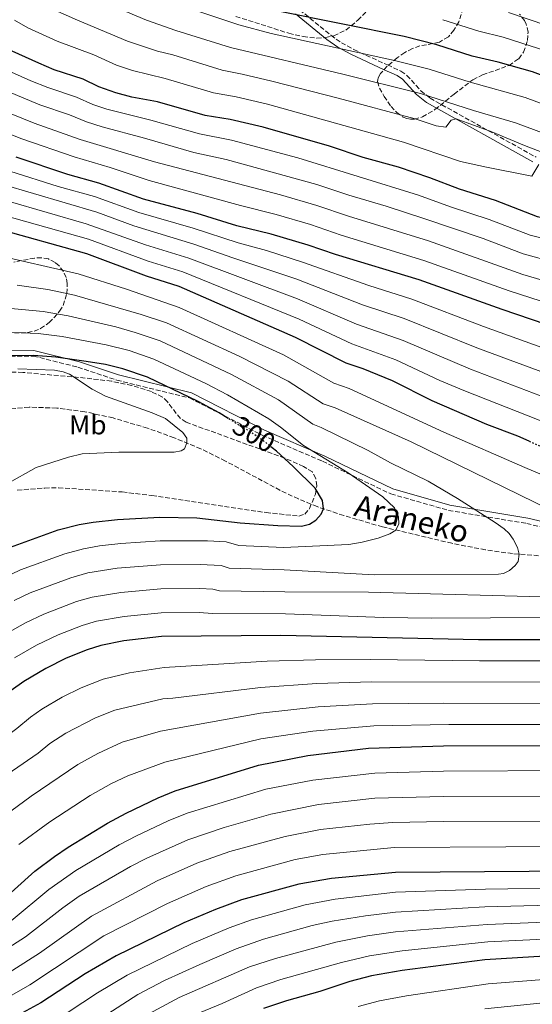
# Model space of a CAD drawing. Units: metres. Extents: x 606798 to 610226, y 4770909 to 4773276.
# Drawn here: x 608960 to 609147, y 4772494 to 4772853 of the extents above; entities that cross this region are included whole.
import ezdxf
from ezdxf.enums import TextEntityAlignment as Align

# ---------------------------------------------------------------- set-up
doc = ezdxf.new("R2010")
doc.units = ezdxf.units.M
doc.header["$MEASUREMENT"] = 0
doc.linetypes.add('DGN Style 3', pattern=[2.435891, 1.739922, -0.695969])
doc.linetypes.add('DGN Style 5', pattern=[1.217945, 0.521977, -0.695969])
for name, color, linetype, lineweight in [('Barranco lineal', 142, 'DGN Style 3', 13), ('Camino', 7, 'DGN Style 3', 0), ('Cota de curva de nivel directora', 7, 'Continuous', 0), ('Curva de nivel directora', 30, 'Continuous', 30), ('Curva de nivel directora no vista', 30, 'DGN Style 5', 30), ('Curva de nivel intermedia', 30, 'Continuous', 0), ('Etiqueta de uso rústico', 92, 'Continuous', 0), ('Margen derecho', 7, 'Continuous', 0), ('Texto de arroyo-regatas y barrancos', 142, 'Continuous', 0), ('Zona arbolada', 92, 'DGN Style 3', 0)]:
    doc.layers.add(name, color=color, linetype=linetype, lineweight=lineweight)
doc.styles.add('Style-Arial', font='arial.ttf')

msp = doc.modelspace()

# ---------------------------------------------------------------- linework, layer by layer
at = {"layer": 'Barranco lineal', "color": 142, "linetype": 'DGN Style 3', "lineweight": 13}
msp.add_polyline3d([(609246.26, 4772649.78, 318.14), (609139.6, 4772658.26, 309.79), (609129.75, 4772659.62, 308.86), (609117.54, 4772662.01, 307.54), (609092.24, 4772668.01, 304.24), (609078.08, 4772672.15, 301.24), (609068.33, 4772675.39, 299.72), (609061.48, 4772678.19, 298.93), (609054.76, 4772681.4, 298.19), (609034.86, 4772692.05, 296.24), (609025.91, 4772696.49, 295.44), (609016.16, 4772700.53, 294.62), (609006.47, 4772704.03, 293.94), (608993.87, 4772707.77, 293.21), (608983.61, 4772710.02, 292.66), (608973.34, 4772711.39, 292.1), (608963.23, 4772711.67, 291.49), (608955.85, 4772711.05, 290.98)], dxfattribs=at)
at = {"layer": 'Camino', "color": 7, "linetype": 'DGN Style 3', "lineweight": 0}
for points in [[(609061.95, 4772856.76, 399.54), (609073.35, 4772847.42, 396.54), (609077.19, 4772844.72, 395.56), (609081.74, 4772842.22, 394.63), (609093.96, 4772836.58, 392.55), (609098.89, 4772834.3, 390.77), (609101.08, 4772832.79, 390.29), (609106.23, 4772827.21, 389.05), (609109.56, 4772824.45, 388.43), (609148.27, 4772802.92, 382.26)], [(608956.52, 4772730.28, 298.51), (608964.81, 4772730.36, 299.86), (608981.03, 4772726.3, 297.66), (608995.26, 4772721.55, 297.98), (609021.79, 4772715.05, 299.88), (609048.31, 4772701.47, 301.11), (609070.27, 4772691.96, 304.42), (609095.28, 4772680.02, 305.9), (609116.3, 4772674.01, 309.02), (609144.79, 4772669.25, 311.99), (609177.45, 4772661.52, 315.33), (609204.71, 4772658.41, 316.05)]]:
    msp.add_polyline3d(points, dxfattribs=at)
at = {"layer": 'Curva de nivel directora', "color": 30, "linetype": 'Continuous', "lineweight": 30, "flags": 128}
for points, elevation in [([(609266.55, 4772785.5), (609258.09, 4772789.9), (609223.41, 4772806.63), (609214.94, 4772810.23), (609196.72, 4772817.14), (609191.63, 4772818.34), (609182.55, 4772821.21), (609171.52, 4772825.86), (609160.5, 4772828.99), (609146.91, 4772834.05), (609134.41, 4772837.64), (609124.87, 4772839.86), (609112.07, 4772843.94), (609100.06, 4772846.94), (609054.07, 4772856.23), (609042.9, 4772859.5), (609024.2, 4772866.05), (609002.12, 4772875.75), (608989.03, 4772882.29), (608983.51, 4772885.81), (608977.91, 4772889.88), (608970.98, 4772895.68), (608967.34, 4772899.71), (608955.28, 4772916.06)], 400), ([(609230.15, 4772759.32), (609222.89, 4772762.19), (609171.32, 4772776.04), (609148.69, 4772781.21), (609133.42, 4772787.14), (609120.34, 4772791.28), (609109.4, 4772795.4), (609097.99, 4772799.25), (609085.12, 4772802.77), (609072.89, 4772806.92), (609048.68, 4772813.9), (609036.57, 4772816.71), (609027.5, 4772818.15), (609010.1, 4772823.09), (609000.72, 4772824.9), (608994.88, 4772826.41), (608988.75, 4772828.61), (608983.02, 4772831.36), (608972.45, 4772834.86), (608966.8, 4772837.21), (608957.11, 4772841.62)], 375), ([(609189.2, 4772729.62), (609176.01, 4772733.39), (609167.64, 4772736.56), (609135.83, 4772747.4), (609105.52, 4772758.19), (609075.01, 4772767.41), (609065.1, 4772770.88), (609051.58, 4772774.88), (609039.01, 4772777.9), (609024.52, 4772782.35), (609005.04, 4772787.66), (608988.69, 4772793.51), (608977.39, 4772796.63), (608958.54, 4772802.92)], 350), ([(609145.65, 4772699.31), (609141.51, 4772701.1), (609130.31, 4772705.39), (609110.32, 4772713.96), (609095.83, 4772721.28), (609085.1, 4772725.66), (609078.89, 4772727.8), (609060.48, 4772737.07), (609018.03, 4772755.68), (609006.12, 4772759.56), (608984.31, 4772767.72), (608951.99, 4772776.66)], 325), ([(609035.91, 4772707.57), (609032.57, 4772709.63), (609024.98, 4772713.82), (609006.42, 4772722.64), (608997.5, 4772725.71), (608991.11, 4772727.26), (608984.12, 4772728.41), (608973.04, 4772729.99), (608964.85, 4772730.5), (608938.64, 4772730.49)], 300), ([(608956.47, 4772660.66), (608973.84, 4772666.93), (608981.5, 4772668.82), (608986.61, 4772669.73), (608995.46, 4772670.75), (609010.99, 4772671.59), (609024.49, 4772671.37), (609040.26, 4772669.48), (609054.06, 4772668.52), (609062.62, 4772668.26), (609065.56, 4772669.05), (609067.82, 4772670.44), (609069.87, 4772672.71), (609070.65, 4772674.58), (609070.34, 4772677.63), (609067.57, 4772682.14), (609059.58, 4772690.07), (609053.49, 4772695.59), (609051.89, 4772696.91)], 300), ([(609155.88, 4772626.74), (609127.27, 4772626.83), (609055.1, 4772628.31), (609011.55, 4772627.95), (608997.78, 4772626.37), (608989.46, 4772624.75), (608984.44, 4772623.12), (608976.78, 4772620.04), (608969.3, 4772616.34), (608961.28, 4772611.53), (608956.72, 4772608.27)], 325), ([(608951.57, 4772530.09), (608965.39, 4772542.33), (608972.55, 4772547.72), (608977.54, 4772551.13), (608991.85, 4772559.88), (608998.63, 4772563.5), (609010.28, 4772569.13), (609016.58, 4772571.71), (609046.96, 4772581), (609064.99, 4772584.54), (609087.12, 4772587.25), (609114.44, 4772588.04), (609161.14, 4772588.22)], 350), ([(609259.49, 4772543.09), (609096.89, 4772541.9), (609073.64, 4772539.71), (609061.66, 4772537.6), (609040.74, 4772531.91), (609031.31, 4772528.34), (609019.73, 4772523.47), (608995, 4772511.48), (608983.72, 4772504.85), (608967.54, 4772494.27), (608950.06, 4772484.82)], 375), ([(609413.48, 4772493.76), (609404.41, 4772501.39), (609399.97, 4772504.12), (609392.9, 4772507.56), (609382.46, 4772511.2), (609377.04, 4772512.49), (609370.84, 4772513.35), (609189.26, 4772512.54), (609163.31, 4772512.04), (609129.5, 4772510.04), (609099.33, 4772506.09), (609088.23, 4772504.18), (609080.28, 4772502.08), (609069.36, 4772498.41), (609057.15, 4772495.05), (609048.76, 4772492.23)], 400)]:
    msp.add_lwpolyline(points, dxfattribs=dict(at, elevation=elevation))
at = {"layer": 'Curva de nivel directora no vista', "color": 30, "linetype": 'DGN Style 5', "lineweight": 30, "flags": 128}
for points, elevation in [([(609051.89, 4772696.91), (609049.38, 4772698.98), (609044.98, 4772702.01), (609035.91, 4772707.57)], 300), ([(609145.65, 4772699.31), (609151.61, 4772696.72), (609163.43, 4772692.03)], 325)]:
    msp.add_lwpolyline(points, dxfattribs=dict(at, elevation=elevation))
at = {"layer": 'Curva de nivel intermedia', "color": 30, "linetype": 'Continuous', "lineweight": 0, "flags": 128}
for points, elevation in [([(609144.04, 4772807.17), (609132.11, 4772812.18), (609123.05, 4772815.47), (609119.04, 4772816.98), (609117.24, 4772816.4), (609115.24, 4772813.92), (609111.77, 4772814.36), (609104.14, 4772816.92), (609076.03, 4772824.5), (609051.82, 4772830.64), (609041.02, 4772833.26), (609033.66, 4772834.69), (609015.74, 4772840.27), (609010.08, 4772841.68), (608999.16, 4772845.31), (608980.87, 4772852.94), (608972.61, 4772856.65), (608964.94, 4772860.75), (608958.12, 4772865.83)], 385), ([(609513.26, 4772651.79), (609475.71, 4772671.37), (609457.53, 4772682.85), (609443.09, 4772691.32), (609420.45, 4772706.64), (609389.77, 4772721.8), (609343.65, 4772740.18), (609319.57, 4772748.41), (609275.34, 4772764.89), (609263.11, 4772770.8), (609232.34, 4772784.42), (609204.63, 4772794.91), (609191.39, 4772799.4), (609174.85, 4772803.88), (609165.31, 4772807.33), (609155.74, 4772809.93), (609140.76, 4772815.52), (609125.33, 4772819.93), (609106.03, 4772826.19), (609077.7, 4772833.26), (609036.74, 4772842.96), (609016.77, 4772849.21), (609006.09, 4772853), (608988.71, 4772860.32)], 390), ([(609516.91, 4772658.12), (609477.87, 4772678.54), (609447.39, 4772697.22), (609424.24, 4772713.68), (609409.06, 4772721.82), (609393.23, 4772729.26), (609346.46, 4772746.61), (609332.36, 4772751.07), (609304.74, 4772760.83), (609278.68, 4772771.17), (609253.91, 4772783.31), (609235.91, 4772791.66), (609218.49, 4772799.22), (609194.06, 4772808.27), (609178.7, 4772812.54), (609168.42, 4772816.59), (609159.32, 4772819.1), (609144.21, 4772824.67), (609124.17, 4772830.26), (609109.25, 4772835), (609096.54, 4772838.19), (609051.55, 4772848.1), (609039.82, 4772851.23), (609020.49, 4772857.63)], 395), ([(609138.13, 4772855.72), (609152.13, 4772850.99), (609176.05, 4772842.16), (609188.12, 4772836.84), (609200.34, 4772832.9), (609220.42, 4772824.88), (609264.61, 4772804.71), (609289.25, 4772792.79), (609313.4, 4772782.26), (609336.38, 4772773.93), (609354.12, 4772768.13), (609407.98, 4772749.21), (609424.94, 4772741.56), (609438.15, 4772733.89), (609444.88, 4772729.01), (609452.93, 4772721.87)], 410), ([(609149.21, 4772800.24), (609146.65, 4772796.04), (609130.16, 4772799.31), (609120.63, 4772801.37), (609099.86, 4772808.43), (609050.25, 4772822.27), (609038.8, 4772824.98), (609030.58, 4772826.42), (609012.92, 4772831.68), (609001.01, 4772834.55), (608995.1, 4772836.47), (608986.84, 4772840.24), (608973.53, 4772845.22), (608962.81, 4772850.19), (608957.92, 4772852.9)], 380), ([(609285.63, 4772785.13), (609260.9, 4772797.53), (609225.01, 4772814.37), (609215.75, 4772818.34), (609198.53, 4772825.02), (609193.99, 4772826.17), (609185.34, 4772829.02), (609173.78, 4772834.01), (609163.16, 4772837.38), (609149.14, 4772842.65), (609136.27, 4772846.68), (609127.36, 4772848.92), (609114.14, 4772853.12)], 405), ([(609168.95, 4772768.7), (609146.12, 4772774.45), (609131.14, 4772780.18), (609117.04, 4772784.76), (609105.28, 4772789.02), (609061.27, 4772802.64), (609037.07, 4772809.11), (609025.42, 4772811.4), (609007.7, 4772816.5), (608991.67, 4772820.42), (608986.48, 4772822.22), (608980.5, 4772824.88), (608970.14, 4772828.31), (608963.89, 4772830.84), (608948.61, 4772837.56)], 370), ([(609166.59, 4772761.36), (609143.54, 4772767.69), (609128.86, 4772773.21), (609107.58, 4772780.49), (609093.58, 4772785.07), (609079.94, 4772789.02), (609068.2, 4772792.97), (609035.13, 4772802.05), (609023.34, 4772804.64), (609005.3, 4772809.91), (608989.91, 4772813.97), (608984.21, 4772815.82), (608977.97, 4772818.4), (608967.2, 4772821.99), (608949.86, 4772829.27)], 365), ([(609008.99, 4772801.29), (608981.93, 4772809.42), (608965.11, 4772815.36), (608948.8, 4772821.96)], 360), ([(608946.8, 4772814.95), (608960.65, 4772809.58), (608979.66, 4772803.03), (608992.8, 4772799.23), (609007.01, 4772794.48), (609040.35, 4772785.25), (609053.4, 4772782), (609065.91, 4772778.32), (609077.14, 4772774.48), (609107.23, 4772765.28), (609138.39, 4772754.17), (609168.98, 4772744.35), (609178.45, 4772741.01), (609227.18, 4772727.25), (609253.55, 4772717.41), (609281.55, 4772708.18), (609307.37, 4772697.93), (609339.05, 4772684.06), (609379.89, 4772662.44), (609408.66, 4772647.98), (609463.87, 4772618.5), (609485.16, 4772607.96), (609496.36, 4772601.4), (609507.18, 4772594.56)], 355), ([(609506.87, 4772646.81), (609494.58, 4772653.51), (609486.53, 4772657.21), (609470.37, 4772665.9), (609454.06, 4772676.65), (609438.79, 4772685.43), (609416.66, 4772699.6), (609405.37, 4772704.66), (609386.92, 4772713.96), (609344.27, 4772732.36), (609317.44, 4772742.04), (609295.07, 4772750.58), (609272, 4772758.6), (609260.07, 4772764.14), (609229.4, 4772776.92), (609207.08, 4772784.66), (609192.4, 4772789.36), (609179.42, 4772794.36), (609163.59, 4772799.63), (609144.04, 4772807.17)], 385), ([(609500.38, 4772608.18), (609488.34, 4772614.73), (609466.87, 4772625.37), (609411.02, 4772656.19), (609397.27, 4772663.14), (609383.79, 4772669.49), (609341.91, 4772691.4), (609327.41, 4772698.09), (609312.44, 4772704.38), (609283.65, 4772715.75), (609255.95, 4772724.76), (609229.01, 4772734.84), (609216, 4772738.91), (609182.34, 4772748.22), (609164.22, 4772754.02), (609143.35, 4772760.15), (609108.94, 4772772.37), (609079.73, 4772781.37), (609068.25, 4772785.27), (609054.98, 4772789.17), (609008.99, 4772801.29)], 360), ([(608941.68, 4772796.53), (608987.96, 4772782.83), (609001.43, 4772777.94), (609023.36, 4772771.24), (609037.55, 4772766.17), (609060.93, 4772758.37), (609084.95, 4772749.04), (609100.13, 4772744.04), (609126.66, 4772733.39), (609175.63, 4772715.27)], 340), ([(608956.21, 4772797.86), (608973.87, 4772792.27), (608987.13, 4772788.54), (609003.23, 4772782.8), (609023.07, 4772777.06), (609039.49, 4772771.72), (609049.91, 4772768.83), (609063.01, 4772764.63), (609087.16, 4772756.05), (609102.83, 4772751.11), (609129.05, 4772741.18), (609172.99, 4772725.32)], 345), ([(608955.56, 4772786.84), (608984.02, 4772778.6), (609005.76, 4772770.94), (609021.58, 4772766.05), (609061.17, 4772751.22), (609082.75, 4772742.04), (609099.77, 4772736.08), (609124.28, 4772725.6), (609175.39, 4772706.07)], 335), ([(608953.77, 4772781.75), (608984.87, 4772772.97), (609006.75, 4772764.98), (609019.28, 4772761.06), (609061.83, 4772743.77), (609080.99, 4772734.85), (609097.08, 4772729), (609113.12, 4772721.47), (609121.89, 4772717.81), (609172.78, 4772697.66)], 330), ([(609163.75, 4772681.46), (609144.06, 4772689.66), (609114.58, 4772702.57), (609079.99, 4772718.55), (609074.46, 4772720.49), (609056.08, 4772730.79), (609018.01, 4772748.1), (608998.78, 4772754.73), (608981.14, 4772760.42), (608950.32, 4772767.42)], 320), ([(609159.02, 4772671.48), (609102.66, 4772699.06), (609074.87, 4772711.45), (609070.6, 4772712.97), (609057.81, 4772721.16), (609039.94, 4772730.28), (609013.39, 4772742.46), (609004.1, 4772745.56), (608979.8, 4772752.63), (608970.14, 4772754.6), (608958.9, 4772756.19)], 315), ([(608957.8, 4772641.15), (608963.7, 4772643.97), (608978.42, 4772649.47), (608984.69, 4772651.19), (608995.44, 4772652.89), (609011.21, 4772654.13), (609025.69, 4772654.22), (609033.27, 4772653.9), (609036.2, 4772652.93), (609056.26, 4772652.39), (609089.16, 4772650.45), (609134.46, 4772650.72), (609136.34, 4772651), (609138.58, 4772652.1), (609140.64, 4772653.89), (609141.63, 4772655.41), (609142.08, 4772658.03), (609141.5, 4772660.48), (609139.89, 4772663.53), (609138.4, 4772665.61), (609136.55, 4772667.34), (609133.29, 4772669.64), (609119.6, 4772678.35), (609108.86, 4772684.73), (609095.13, 4772691.39), (609086.99, 4772695.85), (609069.75, 4772704.34), (609066.73, 4772705.44), (609054.23, 4772714.33), (609037.15, 4772723.6), (609011.06, 4772735.85), (609001.9, 4772738.94), (608994.94, 4772740.99), (608977.55, 4772745.09), (608968.38, 4772746.56), (608951.37, 4772748.16)], 310), ([(609054.96, 4772704.45), (609050.66, 4772707.49), (609035.61, 4772716.23), (609027.71, 4772720.39), (609008.74, 4772729.24), (608999.7, 4772732.33), (608991.42, 4772734.48), (608975.29, 4772737.54), (608966.61, 4772738.53), (608948.75, 4772739.33)], 305), ([(608955.02, 4772683.59), (608965.81, 4772689.73), (608977.64, 4772693.48), (608982.57, 4772694.72), (608995.97, 4772695.25), (609016.21, 4772695.33), (609018.68, 4772695.73), (609019.95, 4772696.53), (609020.83, 4772698.69), (609020.78, 4772700.38), (609019.34, 4772702.42), (609013.03, 4772707.53), (609008.1, 4772709.65), (608991.08, 4772715.72), (608986.25, 4772718.22), (608978.05, 4772723.71), (608975.7, 4772724.57), (608972.55, 4772725.15), (608959.08, 4772725.68)], 295), ([(608953.57, 4772649.21), (608960.08, 4772652.32), (608976.33, 4772658.21), (608983.1, 4772660.01), (608988.96, 4772661.06), (608996.69, 4772661.96), (609011.1, 4772662.86), (609028.39, 4772662.95), (609035.15, 4772662.5), (609039.73, 4772661.22), (609056.01, 4772660.43), (609079.85, 4772661.56), (609084.78, 4772662.37), (609090.65, 4772663.93), (609094.89, 4772665.45), (609097.05, 4772666.82), (609098.11, 4772669.09), (609098, 4772671.64), (609096.52, 4772674.98), (609092.3, 4772678.99), (609079.61, 4772687.73), (609063.4, 4772697.66), (609054.96, 4772704.45)], 305), ([(608953, 4772627.95), (608961.88, 4772633.01), (608968.58, 4772636.17), (608980.51, 4772640.72), (608986.28, 4772642.38), (608996.67, 4772644.11), (609011.33, 4772645.4), (609025.5, 4772645.5), (609030.25, 4772645.27), (609032.67, 4772644.64), (609056.51, 4772644.35), (609087.11, 4772644.19), (609159.42, 4772642.26)], 315), ([(608957.92, 4772620.23), (608965.96, 4772624.88), (608973.84, 4772628.57), (608982.61, 4772631.97), (608987.87, 4772633.56), (608997.9, 4772635.33), (609011.44, 4772636.68), (609025.3, 4772636.78), (609030.14, 4772636.36), (609056.76, 4772636.31), (609092.63, 4772634.91), (609110.13, 4772634.71), (609174.25, 4772635.08)], 320), ([(609279.82, 4772619.82), (609269.93, 4772619.85), (609245.98, 4772619.76), (609214.84, 4772619.11), (609127.54, 4772619.08), (609087.71, 4772619.57), (609067.78, 4772619.47), (609050.14, 4772618.95), (609012.56, 4772616.7), (608999.83, 4772614.71), (608990.32, 4772612.49), (608982.22, 4772609.25), (608975.32, 4772605.86), (608967.87, 4772601.45), (608963.74, 4772598.59), (608958.76, 4772594.42), (608940.08, 4772580.32), (608922.6, 4772564.35), (608912.69, 4772554.3), (608885.87, 4772532.53), (608875.53, 4772522.97), (608866.03, 4772516), (608837.59, 4772498.16), (608827.43, 4772492.52)], 330), ([(609323.45, 4772608.35), (609300.34, 4772611.07), (609269.72, 4772611.83), (609215.34, 4772611.25), (609088.15, 4772611.51), (609068.27, 4772610.88), (609047.68, 4772609.39), (609015.7, 4772605.47), (609012.07, 4772605.28), (608994.56, 4772601.17), (608987.48, 4772598.37), (608976.7, 4772592.71), (608970.77, 4772588.91), (608966.5, 4772585.45), (608957.18, 4772578.97), (608947.67, 4772571.8), (608931.53, 4772557.31), (608920.85, 4772547.21), (608917.98, 4772545.31), (608892.47, 4772524.94), (608882.26, 4772516.27), (608873.47, 4772510.28), (608842.17, 4772491.47)], 335), ([(609417.31, 4772583.54), (609391.4, 4772590.22), (609374.17, 4772594.27), (609359.46, 4772597.22), (609352.54, 4772598.41), (609342.6, 4772599.25), (609327.57, 4772601.52), (609300.38, 4772603.06), (609270.32, 4772603.81), (609216.45, 4772603.39), (609114.57, 4772603.66), (609088.58, 4772603.46), (609068.76, 4772602.3), (609047.72, 4772599.99), (609011.2, 4772593.41), (608997.24, 4772589.42), (608988.33, 4772585.35), (608981.05, 4772581.3), (608963.97, 4772569.69), (608954.32, 4772562.52)], 340), ([(609161.86, 4772595.93), (609116.37, 4772595.86), (609089.02, 4772595.42), (609066.76, 4772593.48), (609047.76, 4772590.6), (609012.73, 4772582.09), (608999.24, 4772577.13), (608993.37, 4772574.37), (608985.47, 4772569.97), (608970.76, 4772560.41), (608959.46, 4772552.08)], 345), ([(609161.31, 4772579.05), (609114.45, 4772578.84), (609089.44, 4772578.17), (609066.72, 4772575.57), (609049.61, 4772572.24), (609020.87, 4772563.51), (609014.03, 4772560.78), (609002.4, 4772555.28), (608996.08, 4772551.94), (608980.24, 4772542.56), (608970.45, 4772535.65), (608956.75, 4772524.22)], 355), ([(608938.81, 4772503.67), (608961.92, 4772518.35), (608975.51, 4772528.98), (608981.53, 4772533.22), (609000.3, 4772544.01), (609006.17, 4772547.05), (609021.11, 4772553.81), (609034.43, 4772558.3), (609051.43, 4772563.2), (609068.82, 4772566.67), (609089.43, 4772568.96), (609114.46, 4772569.64), (609256.75, 4772569.85)], 360), ([(608926.07, 4772485.85), (608942.04, 4772497.04), (608957.36, 4772506.18), (608967.1, 4772512.48), (608986.02, 4772525.98), (609009.94, 4772538.83), (609024.49, 4772545.31), (609036.53, 4772549.5), (609056.62, 4772555.06), (609069.61, 4772557.52), (609087.51, 4772559.5), (609095.91, 4772560.13), (609114.48, 4772560.44), (609259.33, 4772560.95), (609304, 4772562.74)], 365), ([(608946.05, 4772490.93), (608963.51, 4772500.88), (608990.51, 4772518.73), (609013.71, 4772530.61), (609027.9, 4772536.82), (609038.63, 4772540.71), (609060.36, 4772546.6), (609070.39, 4772548.41), (609096.4, 4772551.01), (609259.41, 4772552.02)], 370), ([(608972.2, 4772487.42), (608988.26, 4772497.94), (608998.97, 4772504.4), (609022.69, 4772515.9), (609036.26, 4772521.67), (609044.36, 4772524.61), (609063.96, 4772530.02), (609074.97, 4772532.18), (609096.97, 4772534.64), (609129.77, 4772535.73), (609162.45, 4772536.32)], 380), ([(609066.55, 4772522.51), (609073.87, 4772524.08), (609085.96, 4772526.11), (609096.94, 4772527.42), (609129.5, 4772529.3), (609162.9, 4772530.25), (609261.03, 4772531), (609295.87, 4772532.56), (609303.47, 4772533.2), (609314.47, 4772533.42), (609336.04, 4772534.48), (609364.8, 4772534.67), (609372.21, 4772533.7), (609382.65, 4772531.29), (609387.4, 4772529.89), (609400.72, 4772524.39), (609408.75, 4772519.92), (609416.81, 4772514.27), (609428.54, 4772504.57), (609439.82, 4772493.68)], 385), ([(609006.92, 4772490.24), (609018.04, 4772496.23), (609043.68, 4772507.39), (609053.16, 4772510.49), (609075.21, 4772516.48), (609086.71, 4772518.8), (609096.91, 4772520.19), (609130.32, 4772522.94), (609163.36, 4772524.19), (609262.73, 4772524.97), (609303.43, 4772526.48), (609348.47, 4772527.53), (609363.47, 4772527.55), (609370.92, 4772526.91), (609380.96, 4772524.99), (609387.31, 4772523.08), (609398.23, 4772518.74), (609401.68, 4772517), (609410.66, 4772511.45), (609422.56, 4772501.79), (609435.53, 4772489.22)], 390), ([(608976.85, 4772480.56), (609002.95, 4772497.32), (609012.59, 4772502.43), (609025.57, 4772508.3), (609038.81, 4772514.06), (609048.76, 4772517.54), (609066.55, 4772522.51)], 385), ([(609021.23, 4772488.97), (609033.75, 4772494.03), (609046.22, 4772499.81), (609055.15, 4772502.77), (609077.19, 4772509.06), (609087.47, 4772511.49), (609099.36, 4772513.26), (609130.59, 4772516.55), (609163.81, 4772518.14), (609190.57, 4772518.56), (609263.03, 4772518.92), (609338.41, 4772520.3), (609360.79, 4772520.43), (609369.63, 4772520.13)], 395), ([(609083.27, 4772492.94), (609091.13, 4772495.03), (609100.95, 4772496.88), (609130.78, 4772501.24), (609163.57, 4772503.82), (609179.72, 4772504.53)], 405), ([(609340.43, 4772501.94), (609293.34, 4772501.57), (609261.26, 4772500.69), (609226.38, 4772499.11), (609210.46, 4772497.96), (609180.18, 4772496.72), (609163.83, 4772495.6), (609129.58, 4772492.06)], 410)]:
    msp.add_lwpolyline(points, dxfattribs=dict(at, elevation=elevation))
at = {"layer": 'Margen derecho', "color": 7, "linetype": 'Continuous', "lineweight": 0}
for points in [[(609147.07, 4772801.24, 380.85), (609108.22, 4772822.85, 387.04), (609104.63, 4772825.82, 387.72), (609099.53, 4772831.35, 388.94), (609097.56, 4772832.69, 389.38), (609092.79, 4772834.87, 391.14), (609080.61, 4772840.5, 393.21), (609075.87, 4772843.12, 394.16), (609071.87, 4772845.93, 395.17), (609060.49, 4772855.26, 398.17)], [(608955.97, 4772732.31, 300.16), (608964.99, 4772732.37, 301.16), (608981.59, 4772728.21, 299.44), (608995.81, 4772723.46, 298.85), (609022.49, 4772716.93, 301.22), (609049.16, 4772703.27, 302.33), (609071.09, 4772693.77, 305.39), (609095.99, 4772681.89, 306.7), (609116.74, 4772675.96, 309.28), (609145.19, 4772671.2, 312.83), (609177.79, 4772663.49, 315.01), (609204.96, 4772660.39, 316.59)]]:
    msp.add_polyline3d(points, dxfattribs=at)
at = {"layer": 'Zona arbolada', "color": 92, "linetype": 'DGN Style 3', "lineweight": 0}
for points in [[(609038.65, 4772854.29, 408.88), (609057.97, 4772848.17, 407.87), (609063.25, 4772846.92, 407.79), (609068.21, 4772846.39, 407.92), (609071.36, 4772846.56, 408.14), (609074.41, 4772847.24, 408.48), (609078.85, 4772849.34, 409.24), (609083.21, 4772852.91, 410.33), (609092.89, 4772862.65, 413.31)], [(609038.65, 4772854.29, 408.88), (609057.97, 4772848.17, 407.87), (609063.25, 4772846.92, 407.79), (609068.21, 4772846.39, 407.92), (609071.36, 4772846.56, 408.14), (609074.41, 4772847.24, 408.48), (609078.85, 4772849.34, 409.24), (609083.21, 4772852.91, 410.33), (609092.89, 4772862.65, 413.31)], [(609121.63, 4772857.35, 414.28), (609120.02, 4772852.37, 413.57), (609118.26, 4772849.28, 413.05), (609116.22, 4772846.85, 412.5), (609113, 4772844.9, 411.62), (609105.85, 4772843.54, 409.44), (609103.13, 4772842.59, 408.49), (609100.29, 4772841.09, 407.43), (609097.53, 4772839.23, 406.32), (609093.9, 4772836.2, 404.68), (609091.44, 4772833.46, 403.27), (609090.62, 4772831.94, 402.51), (609090.45, 4772831.22, 402.18), (609090.42, 4772830.51, 401.89), (609091.1, 4772828.17, 401.15), (609092.78, 4772825.13, 400.62), (609095.3, 4772821.49, 400.25), (609097.38, 4772819.25, 400.13), (609099.76, 4772817.56, 400.1), (609101.06, 4772817.03, 400.13), (609102.42, 4772816.77, 400.19), (609103.83, 4772816.8, 400.28), (609106.79, 4772817.65, 400.56), (609111.34, 4772820.3, 401.21), (609118.3, 4772825.96, 402.94), (609125.13, 4772831.18, 405.59), (609128.72, 4772832.98, 406.64), (609138.36, 4772836.41, 408.23), (609141.88, 4772838.89, 409.57), (609143.64, 4772841.26, 410.97), (609145.15, 4772845.55, 413.58), (609145.29, 4772848.58, 415.4), (609144.66, 4772851.48, 417.06), (609144.03, 4772852.82, 417.77), (609142.17, 4772855.19, 418.9)], [(609121.63, 4772857.35, 414.28), (609120.02, 4772852.37, 413.57), (609118.26, 4772849.28, 413.05), (609116.22, 4772846.85, 412.5), (609113, 4772844.9, 411.62), (609105.85, 4772843.54, 409.44), (609103.13, 4772842.59, 408.49), (609100.29, 4772841.09, 407.43), (609097.53, 4772839.23, 406.32), (609093.9, 4772836.2, 404.68), (609091.44, 4772833.46, 403.27), (609090.62, 4772831.94, 402.51), (609090.45, 4772831.22, 402.18), (609090.42, 4772830.51, 401.89), (609091.1, 4772828.17, 401.15), (609092.78, 4772825.13, 400.62), (609095.3, 4772821.49, 400.25), (609097.38, 4772819.25, 400.13), (609099.76, 4772817.56, 400.1), (609101.06, 4772817.03, 400.13), (609102.42, 4772816.77, 400.19), (609103.83, 4772816.8, 400.28), (609106.79, 4772817.65, 400.56), (609111.34, 4772820.3, 401.21), (609118.3, 4772825.96, 402.94), (609125.13, 4772831.18, 405.59), (609128.72, 4772832.98, 406.64), (609138.36, 4772836.41, 408.23), (609141.88, 4772838.89, 409.57), (609143.64, 4772841.26, 410.97), (609145.15, 4772845.55, 413.58), (609145.29, 4772848.58, 415.4)], [(609145.29, 4772848.58, 415.4), (609144.66, 4772851.48, 417.06), (609144.03, 4772852.82, 417.77), (609142.17, 4772855.19, 418.9)], [(608957.93, 4772738.77, 308.12), (608962.71, 4772738.9, 309.34), (608965.07, 4772739.41, 310.17), (608967.43, 4772740.36, 311.06), (608970.63, 4772742.56, 312.28), (608974.4, 4772746.72, 314.08), (608975.64, 4772748.85, 315.02), (608977.02, 4772753.14, 316.89), (608977.17, 4772756.87, 318.43), (608976.76, 4772759.02, 319.23), (608975.81, 4772761.2, 319.97), (608974.24, 4772763.26, 320.64), (608972.74, 4772764.54, 321.07), (608970.3, 4772765.79, 321.54), (608967.8, 4772766.25, 321.81), (608965.28, 4772766.13, 321.96), (608957.74, 4772764.62, 322.4)], [(608958.95, 4772681.38, 305.48), (608968.95, 4772682.19, 305.61), (608973.94, 4772682.29, 305.69), (608997.26, 4772680.75, 306.59), (609008.08, 4772679.45, 306.93), (609049.69, 4772673.23, 307.89), (609061.66, 4772671.96, 308.05), (609063.86, 4772672.67, 308.05), (609065.56, 4772674.68, 308.05), (609067.72, 4772679.96, 308.05), (609068.22, 4772682.97, 308.05), (609067.85, 4772685.72, 308.05), (609066.59, 4772688.04, 308.05), (609063.36, 4772690.07, 308.02), (609056.5, 4772693.13, 307.78), (609020.51, 4772706.23, 307.17), (609018.45, 4772707.53, 307.12), (609013.69, 4772713.61, 306.98), (609011.93, 4772715.41, 306.92), (609007.86, 4772717.38, 306.81), (609000.7, 4772719.65, 306.58), (608993.36, 4772721.17, 306.35), (608983.69, 4772722.34, 306.16), (608960.95, 4772724.38, 305.68), (608953.45, 4772724.54, 305.28)]]:
    msp.add_polyline3d(points, dxfattribs=at)

# ---------------------------------------------------------------- texts
at = {"layer": 'Cota de curva de nivel directora', "color": 7, "linetype": 'Continuous', "lineweight": 0, "style": 'Style-Arial'}
msp.add_text('300', height=7, rotation=328.469, dxfattribs=at).set_placement((609045.33, 4772701.79, 300), align=Align.MIDDLE_CENTER)
at = {"layer": 'Etiqueta de uso rústico', "color": 92, "linetype": 'Continuous', "lineweight": 0, "style": 'Style-Arial'}
msp.add_text('Mb', height=7, dxfattribs=at).set_placement((608984.68, 4772705.25, 293.38), align=Align.MIDDLE_CENTER)
at = {"layer": 'Texto de arroyo-regatas y barrancos', "color": 142, "linetype": 'Continuous', "lineweight": 0, "style": 'Style-Arial'}
msp.add_text('Araneko', height=8, rotation=346.0849, dxfattribs=at).set_placement((609081.36, 4772672.15, 302))

doc.saveas('drawing.dxf')
